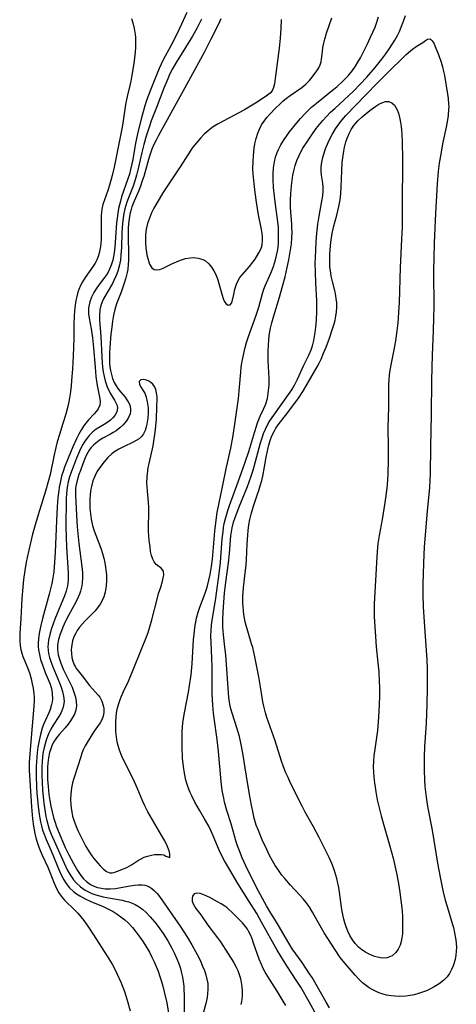
# Model space of a CAD drawing. Units: inches. Extents: x 2086108 to 2091537, y 228254 to 233714.
# Drawn here: x 2086793 to 2086858, y 230399 to 230547 of the extents above; entities that cross this region are included whole.
import ezdxf

# ---------------------------------------------------------------- set-up
doc = ezdxf.new("R2010")
doc.units = ezdxf.units.IN
doc.header["$MEASUREMENT"] = 0
doc.layers.add('c_11_T13S_R19E', color=134, linetype='Continuous')

msp = doc.modelspace()

# ---------------------------------------------------------------- linework, layer by layer
at = {"layer": 'c_11_T13S_R19E'}
for points in [[(2086817.9, 230548.5, 834), (2086817.09, 230546.72, 834), (2086816.37, 230545.23, 834), (2086815.48, 230543.47, 834), (2086814.34, 230541.35, 834), (2086813.73, 230540.07, 834), (2086813.37, 230539.23, 834), (2086812.67, 230537.48, 834), (2086812.03, 230535.79, 834), (2086811.73, 230534.96, 834), (2086811.46, 230534.11, 834), (2086811.04, 230532.66, 834), (2086810.56, 230530.68, 834), (2086810.17, 230528.84, 834), (2086809.74, 230526.38, 834), (2086809.61, 230525.73, 834), (2086809.42, 230524.87, 834), (2086809.24, 230524.17, 834), (2086809.02, 230523.47, 834), (2086808.07, 230520.76, 834), (2086807.89, 230520.15, 834), (2086807.74, 230519.58, 834), (2086807.62, 230519.01, 834), (2086807.5, 230518.32, 834), (2086807.41, 230517.59, 834), (2086807.33, 230516.85, 834), (2086807.06, 230513.22, 834), (2086806.95, 230512.38, 834), (2086806.86, 230511.81, 834), (2086806.74, 230511.26, 834), (2086806.51, 230510.5, 834), (2086806.26, 230509.89, 834), (2086806.04, 230509.47, 834), (2086805.79, 230509.06, 834), (2086805.5, 230508.64, 834), (2086804.71, 230507.59, 834), (2086804.26, 230506.94, 834), (2086803.92, 230506.41, 834), (2086803.56, 230505.71, 834), (2086803.29, 230504.98, 834), (2086803.18, 230504.54, 834), (2086803.12, 230504.08, 834), (2086803.1, 230503.63, 834), (2086803.12, 230503.18, 834), (2086803.2, 230502.53, 834), (2086803.49, 230500.95, 834), (2086803.69, 230499.59, 834), (2086803.84, 230498.1, 834), (2086804.08, 230495.19, 834), (2086804.22, 230493.79, 834), (2086804.4, 230492.45, 834), (2086804.78, 230490.41, 834), (2086804.83, 230489.98, 834), (2086804.78, 230489.46, 834), (2086804.57, 230488.94, 834), (2086804.3, 230488.56, 834), (2086803.96, 230488.18, 834), (2086803.08, 230487.25, 834), (2086802.69, 230486.79, 834), (2086802.35, 230486.33, 834), (2086802.02, 230485.83, 834), (2086801.62, 230485.11, 834), (2086801.27, 230484.41, 834), (2086800.73, 230483.2, 834), (2086800.02, 230481.51, 834), (2086799.5, 230480.17, 834), (2086799.27, 230479.49, 834), (2086799.06, 230478.8, 834), (2086798.82, 230477.79, 834), (2086798.7, 230477.14, 834), (2086798.62, 230476.64, 834), (2086798.5, 230475.62, 834), (2086798.39, 230474.18, 834), (2086798.28, 230472.08, 834), (2086798.1, 230467.4, 834), (2086798, 230465.87, 834), (2086797.87, 230464.43, 834), (2086797.74, 230463.54, 834), (2086797.58, 230462.66, 834), (2086797.41, 230461.9, 834), (2086797.2, 230461.07, 834), (2086796.19, 230457.44, 834), (2086795.89, 230456.19, 834), (2086795.69, 230455.18, 834), (2086795.59, 230454.41, 834), (2086795.54, 230453.65, 834), (2086795.55, 230453.19, 834), (2086795.59, 230452.73, 834), (2086795.71, 230452, 834), (2086795.89, 230451.28, 834), (2086796.21, 230450.29, 834), (2086796.6, 230449.32, 834), (2086797.06, 230448.25, 834), (2086797.33, 230447.54, 834), (2086797.48, 230447.03, 834), (2086797.58, 230446.59, 834), (2086797.64, 230446.15, 834), (2086797.67, 230445.32, 834), (2086797.63, 230444.89, 834), (2086797.56, 230444.48, 834), (2086797.34, 230443.75, 834), (2086797.13, 230443.23, 834), (2086796.58, 230442.03, 834), (2086796.35, 230441.49, 834), (2086796.15, 230440.92, 834), (2086795.86, 230439.98, 834), (2086795.66, 230439.1, 834), (2086795.49, 230438.1, 834), (2086795.38, 230437.29, 834), (2086795.31, 230436.58, 834), (2086795.26, 230435.86, 834), (2086795.23, 230435.16, 834), (2086795.23, 230433.73, 834), (2086795.29, 230432.16, 834), (2086795.35, 230431.12, 834), (2086795.41, 230430.2, 834), (2086795.51, 230429.17, 834), (2086795.66, 230428.02, 834), (2086795.76, 230427.41, 834), (2086795.88, 230426.84, 834), (2086796.02, 230426.27, 834), (2086796.2, 230425.63, 834), (2086796.42, 230425.01, 834), (2086796.75, 230424.19, 834), (2086797.47, 230422.53, 834), (2086798.73, 230419.46, 834), (2086799.04, 230418.79, 834), (2086799.37, 230418.17, 834), (2086799.74, 230417.59, 834), (2086800.24, 230416.96, 834), (2086800.86, 230416.39, 834), (2086801.31, 230416.04, 834), (2086801.8, 230415.73, 834), (2086802.62, 230415.3, 834), (2086803.47, 230414.91, 834), (2086805.32, 230414.12, 834), (2086806.28, 230413.66, 834), (2086806.8, 230413.37, 834), (2086807.4, 230413.01, 834), (2086807.98, 230412.61, 834), (2086808.54, 230412.16, 834), (2086809.07, 230411.67, 834), (2086809.7, 230411, 834), (2086810.07, 230410.55, 834), (2086810.82, 230409.55, 834), (2086811.31, 230408.84, 834), (2086811.97, 230407.79, 834), (2086812.27, 230407.26, 834), (2086812.64, 230406.54, 834), (2086812.99, 230405.81, 834), (2086813.28, 230405.14, 834), (2086813.56, 230404.41, 834), (2086813.84, 230403.62, 834), (2086814.07, 230402.89, 834), (2086814.28, 230402.15, 834), (2086814.49, 230401.34, 834), (2086814.85, 230399.65, 834), (2086815.29, 230397.22, 834)], [(2086809.55, 230547.57, 836), (2086809.77, 230546.93, 836), (2086809.98, 230546.06, 836), (2086810.1, 230545.2, 836), (2086810.14, 230544.7, 836), (2086810.16, 230544.21, 836), (2086810.15, 230543.2, 836), (2086810.1, 230542.53, 836), (2086810.02, 230541.67, 836), (2086809.91, 230540.8, 836), (2086809.62, 230539.05, 836), (2086809.45, 230538.17, 836), (2086809.27, 230537.3, 836), (2086808.92, 230535.85, 836), (2086808.66, 230534.67, 836), (2086808.49, 230533.62, 836), (2086808.3, 230532.21, 836), (2086808.15, 230531.24, 836), (2086806.95, 230525.24, 836), (2086806.66, 230523.98, 836), (2086806.26, 230522.53, 836), (2086805.99, 230521.71, 836), (2086805.48, 230520.34, 836), (2086805.26, 230519.64, 836), (2086805.1, 230518.93, 836), (2086805.03, 230518.45, 836), (2086805, 230517.97, 836), (2086804.98, 230517.3, 836), (2086805.01, 230515.54, 836), (2086804.98, 230514.36, 836), (2086804.94, 230513.84, 836), (2086804.88, 230513.32, 836), (2086804.8, 230512.81, 836), (2086804.69, 230512.31, 836), (2086804.54, 230511.81, 836), (2086804.35, 230511.3, 836), (2086804.12, 230510.83, 836), (2086803.82, 230510.35, 836), (2086802.58, 230508.67, 836), (2086802.18, 230508.03, 836), (2086801.89, 230507.47, 836), (2086801.64, 230506.88, 836), (2086801.49, 230506.44, 836), (2086801.32, 230505.83, 836), (2086801.19, 230505.2, 836), (2086801.04, 230504.13, 836), (2086800.95, 230502.97, 836), (2086800.91, 230501.56, 836), (2086800.89, 230499.61, 836), (2086800.86, 230498.18, 836), (2086800.81, 230496.91, 836), (2086800.69, 230494.89, 836), (2086800.56, 230493.2, 836), (2086800.48, 230492.35, 836), (2086800.32, 230491.16, 836), (2086800.18, 230490.29, 836), (2086799.97, 230489.26, 836), (2086799.67, 230488.12, 836), (2086799.24, 230486.7, 836), (2086798.72, 230485.05, 836), (2086798.41, 230483.97, 836), (2086798.19, 230483.12, 836), (2086797.93, 230482, 836), (2086797.32, 230479.08, 836), (2086797.1, 230478.15, 836), (2086796.65, 230476.57, 836), (2086795.54, 230473.02, 836), (2086794.98, 230471.12, 836), (2086794.7, 230470.09, 836), (2086794.38, 230468.77, 836), (2086793.89, 230466.59, 836), (2086793.75, 230465.89, 836), (2086793.53, 230464.63, 836), (2086793.34, 230463.28, 836), (2086793.22, 230462.14, 836), (2086793.1, 230460.44, 836), (2086792.94, 230457.44, 836), (2086792.77, 230455.15, 836), (2086792.76, 230454.63, 836), (2086792.76, 230454.13, 836), (2086792.83, 230453.3, 836), (2086792.94, 230452.75, 836), (2086793.08, 230452.21, 836), (2086793.25, 230451.71, 836), (2086793.94, 230450.06, 836), (2086794.28, 230449.08, 836), (2086794.48, 230448.35, 836), (2086794.65, 230447.62, 836), (2086794.79, 230446.95, 836), (2086794.89, 230446.12, 836), (2086794.91, 230445.61, 836), (2086794.92, 230445.09, 836), (2086794.88, 230444.25, 836), (2086794.62, 230441.28, 836), (2086794.4, 230438.34, 836), (2086794.24, 230436.41, 836), (2086794.2, 230435.8, 836), (2086794.18, 230435.17, 836), (2086794.19, 230434.56, 836), (2086794.54, 230429.14, 836), (2086794.7, 230427.3, 836), (2086794.84, 230426.21, 836), (2086795.04, 230425.12, 836), (2086795.18, 230424.47, 836), (2086795.36, 230423.83, 836), (2086795.57, 230423.23, 836), (2086795.83, 230422.54, 836), (2086796.12, 230421.87, 836), (2086796.98, 230420.03, 836), (2086797.92, 230417.64, 836), (2086798.34, 230416.75, 836), (2086798.65, 230416.19, 836), (2086799.01, 230415.67, 836), (2086799.5, 230415.1, 836), (2086801.04, 230413.61, 836), (2086801.5, 230413.12, 836), (2086801.94, 230412.6, 836), (2086802.38, 230412.03, 836), (2086803.1, 230411.03, 836), (2086803.85, 230409.9, 836), (2086805.9, 230406.69, 836), (2086806.64, 230405.48, 836), (2086807.15, 230404.54, 836), (2086807.42, 230403.99, 836), (2086807.98, 230402.76, 836), (2086808.27, 230402.04, 836), (2086808.51, 230401.36, 836), (2086808.9, 230400.08, 836), (2086809.34, 230398.45, 836)], [(2086820.1, 230547.47, 832), (2086819.43, 230546.2, 832), (2086818.73, 230544.95, 832), (2086817.69, 230543.22, 832), (2086816.28, 230540.97, 832), (2086815.73, 230540.02, 832), (2086815.29, 230539.16, 832), (2086815, 230538.52, 832), (2086814.43, 230537.13, 832), (2086813.32, 230534.23, 832), (2086812.52, 230532.18, 832), (2086812.24, 230531.42, 832), (2086811.74, 230529.89, 832), (2086811.39, 230528.65, 832), (2086811.09, 230527.42, 832), (2086810.62, 230525.23, 832), (2086810.33, 230524.05, 832), (2086810.12, 230523.35, 832), (2086809.8, 230522.38, 832), (2086809.1, 230520.62, 832), (2086808.86, 230519.96, 832), (2086808.7, 230519.46, 832), (2086808.57, 230518.96, 832), (2086808.43, 230518.3, 832), (2086808.32, 230517.62, 832), (2086808.23, 230516.79, 832), (2086808.13, 230515.44, 832), (2086808.04, 230513.19, 832), (2086807.97, 230512.06, 832), (2086807.89, 230511.28, 832), (2086807.81, 230510.81, 832), (2086807.72, 230510.34, 832), (2086807.52, 230509.63, 832), (2086807.26, 230508.95, 832), (2086806.92, 230508.21, 832), (2086806.69, 230507.76, 832), (2086805.42, 230505.53, 832), (2086805.16, 230505, 832), (2086804.95, 230504.47, 832), (2086804.79, 230503.8, 832), (2086804.73, 230502.95, 832), (2086804.77, 230502.22, 832), (2086804.94, 230499.82, 832), (2086805.08, 230496.75, 832), (2086805.13, 230495.88, 832), (2086805.2, 230495.2, 832), (2086805.29, 230494.51, 832), (2086805.44, 230493.76, 832), (2086805.6, 230493.12, 832), (2086805.8, 230492.51, 832), (2086805.96, 230492.1, 832), (2086806.14, 230491.71, 832), (2086806.37, 230491.29, 832), (2086807.01, 230490.24, 832), (2086807.23, 230489.83, 832), (2086807.39, 230489.43, 832), (2086807.46, 230489.04, 832), (2086807.35, 230488.48, 832), (2086807.06, 230487.94, 832), (2086806.76, 230487.58, 832), (2086806.41, 230487.23, 832), (2086806, 230486.92, 832), (2086805.43, 230486.56, 832), (2086804.84, 230486.23, 832), (2086804.26, 230485.87, 832), (2086803.73, 230485.46, 832), (2086803.21, 230484.93, 832), (2086802.88, 230484.52, 832), (2086802.57, 230484.08, 832), (2086802.25, 230483.56, 832), (2086801.96, 230483.01, 832), (2086801.73, 230482.54, 832), (2086801.29, 230481.5, 832), (2086800.82, 230480.3, 832), (2086800.49, 230479.4, 832), (2086800.25, 230478.69, 832), (2086800.05, 230477.96, 832), (2086799.89, 230477.13, 832), (2086799.79, 230476.19, 832), (2086799.75, 230475.41, 832), (2086799.7, 230471.17, 832), (2086799.72, 230469.65, 832), (2086799.78, 230468.19, 832), (2086800.02, 230464.29, 832), (2086800.04, 230463.76, 832), (2086800.03, 230463.25, 832), (2086800, 230462.74, 832), (2086799.94, 230462.32, 832), (2086799.86, 230461.95, 832), (2086799.74, 230461.51, 832), (2086799.5, 230460.82, 832), (2086798.06, 230457.31, 832), (2086797.55, 230455.91, 832), (2086797.28, 230455.02, 832), (2086797.08, 230454.14, 832), (2086797.02, 230453.65, 832), (2086797, 230453.15, 832), (2086797.03, 230452.65, 832), (2086797.1, 230452.16, 832), (2086797.24, 230451.56, 832), (2086797.42, 230450.96, 832), (2086797.72, 230450.15, 832), (2086798.76, 230447.75, 832), (2086798.99, 230447.12, 832), (2086799.2, 230446.45, 832), (2086799.35, 230445.73, 832), (2086799.42, 230445.01, 832), (2086799.41, 230444.65, 832), (2086799.31, 230444.1, 832), (2086799, 230443.31, 832), (2086798.64, 230442.68, 832), (2086797.79, 230441.39, 832), (2086797.43, 230440.77, 832), (2086797.14, 230440.19, 832), (2086796.92, 230439.67, 832), (2086796.72, 230439.13, 832), (2086796.56, 230438.58, 832), (2086796.42, 230438.03, 832), (2086796.29, 230437.36, 832), (2086796.2, 230436.68, 832), (2086796.12, 230435.85, 832), (2086796.08, 230435.15, 832), (2086796.07, 230433.82, 832), (2086796.11, 230432.82, 832), (2086796.18, 230431.6, 832), (2086796.37, 230429.68, 832), (2086796.57, 230428.3, 832), (2086796.68, 230427.68, 832), (2086796.82, 230427.06, 832), (2086797.03, 230426.3, 832), (2086797.21, 230425.75, 832), (2086797.49, 230425.02, 832), (2086799.42, 230420.63, 832), (2086799.91, 230419.64, 832), (2086800.34, 230418.88, 832), (2086800.83, 230418.17, 832), (2086801.22, 230417.7, 832), (2086801.88, 230417.1, 832), (2086802.61, 230416.6, 832), (2086803.11, 230416.34, 832), (2086803.62, 230416.12, 832), (2086804.19, 230415.91, 832), (2086804.77, 230415.74, 832), (2086805.3, 230415.61, 832), (2086806.38, 230415.39, 832), (2086808.15, 230415.07, 832), (2086808.67, 230414.96, 832), (2086809.17, 230414.82, 832), (2086809.65, 230414.65, 832), (2086810.12, 230414.43, 832), (2086810.7, 230414.09, 832), (2086811.24, 230413.69, 832), (2086811.7, 230413.28, 832), (2086812.38, 230412.59, 832), (2086813.08, 230411.77, 832), (2086813.57, 230411.14, 832), (2086814.32, 230410.08, 832), (2086815.02, 230408.96, 832), (2086815.63, 230407.89, 832), (2086816.02, 230407.09, 832), (2086816.38, 230406.28, 832), (2086816.6, 230405.7, 832), (2086816.81, 230405.12, 832), (2086816.96, 230404.62, 832), (2086817.08, 230404.12, 832), (2086817.22, 230403.5, 832), (2086817.32, 230402.87, 832), (2086817.41, 230402.16, 832), (2086817.44, 230401.61, 832), (2086817.46, 230400.86, 832), (2086817.45, 230398.08, 832)], [(2086823, 230547.54, 830), (2086822.67, 230546.83, 830), (2086821.5, 230544.49, 830), (2086820.51, 230542.56, 830), (2086818.14, 230538.15, 830), (2086813.63, 230529.98, 830), (2086813.25, 230529.28, 830), (2086812.89, 230528.57, 830), (2086812.62, 230527.95, 830), (2086812.3, 230527.05, 830), (2086812.09, 230526.37, 830), (2086811.39, 230523.85, 830), (2086811.18, 230523.17, 830), (2086810.92, 230522.39, 830), (2086810.67, 230521.74, 830), (2086809.81, 230519.77, 830), (2086809.62, 230519.27, 830), (2086809.5, 230518.88, 830), (2086809.37, 230518.38, 830), (2086809.21, 230517.54, 830), (2086809.11, 230516.68, 830), (2086809.07, 230516.11, 830), (2086809.04, 230514.9, 830), (2086809.09, 230512.06, 830), (2086809.09, 230511.24, 830), (2086809.06, 230510.59, 830), (2086808.99, 230509.91, 830), (2086808.9, 230509.42, 830), (2086808.71, 230508.62, 830), (2086808.48, 230507.82, 830), (2086808.01, 230506.47, 830), (2086807.33, 230504.68, 830), (2086807.06, 230503.85, 830), (2086806.86, 230502.99, 830), (2086806.7, 230502.11, 830), (2086806.58, 230501.22, 830), (2086806.46, 230500.13, 830), (2086806.3, 230498.14, 830), (2086806.26, 230497.35, 830), (2086806.24, 230496.58, 830), (2086806.26, 230495.81, 830), (2086806.31, 230495.24, 830), (2086806.39, 230494.68, 830), (2086806.53, 230494.06, 830), (2086806.72, 230493.46, 830), (2086806.96, 230492.89, 830), (2086807.24, 230492.39, 830), (2086807.52, 230491.99, 830), (2086807.9, 230491.5, 830), (2086808.59, 230490.67, 830), (2086808.86, 230490.3, 830), (2086809.07, 230489.97, 830), (2086809.24, 230489.64, 830), (2086809.36, 230489.29, 830), (2086809.42, 230488.94, 830), (2086809.41, 230488.55, 830), (2086809.34, 230488.17, 830), (2086809.13, 230487.63, 830), (2086808.81, 230487.11, 830), (2086808.56, 230486.8, 830), (2086808.3, 230486.52, 830), (2086807.8, 230486.05, 830), (2086807.24, 230485.63, 830), (2086806.81, 230485.36, 830), (2086806.38, 230485.1, 830), (2086805.25, 230484.5, 830), (2086804.68, 230484.15, 830), (2086804.18, 230483.79, 830), (2086803.83, 230483.47, 830), (2086803.52, 230483.11, 830), (2086803.22, 230482.7, 830), (2086802.82, 230482, 830), (2086802.61, 230481.55, 830), (2086802.25, 230480.67, 830), (2086801.87, 230479.64, 830), (2086801.66, 230479.04, 830), (2086801.4, 230478.18, 830), (2086801.21, 230477.32, 830), (2086801.16, 230476.91, 830), (2086801.15, 230475.91, 830), (2086801.36, 230472.07, 830), (2086801.41, 230471.17, 830), (2086801.49, 230470.21, 830), (2086801.65, 230468.7, 830), (2086802.09, 230465.24, 830), (2086802.18, 230464.31, 830), (2086802.21, 230463.51, 830), (2086802.17, 230462.72, 830), (2086802.11, 230462.33, 830), (2086801.91, 230461.51, 830), (2086801.75, 230461.06, 830), (2086801.56, 230460.62, 830), (2086801.18, 230459.85, 830), (2086800.07, 230457.86, 830), (2086799.65, 230457.03, 830), (2086799.23, 230456.12, 830), (2086799.02, 230455.59, 830), (2086798.83, 230455.05, 830), (2086798.59, 230454.25, 830), (2086798.45, 230453.45, 830), (2086798.43, 230453.12, 830), (2086798.44, 230452.75, 830), (2086798.56, 230451.95, 830), (2086798.79, 230451.15, 830), (2086798.94, 230450.69, 830), (2086799.12, 230450.23, 830), (2086799.34, 230449.72, 830), (2086800.62, 230447.08, 830), (2086800.86, 230446.49, 830), (2086801.06, 230445.89, 830), (2086801.15, 230445.59, 830), (2086801.26, 230444.93, 830), (2086801.28, 230444.28, 830), (2086801.18, 230443.64, 830), (2086800.97, 230443.03, 830), (2086800.71, 230442.52, 830), (2086800.4, 230442.02, 830), (2086800.05, 230441.55, 830), (2086799.59, 230441, 830), (2086798.72, 230440.03, 830), (2086798.43, 230439.68, 830), (2086798.17, 230439.32, 830), (2086797.86, 230438.82, 830), (2086797.6, 230438.29, 830), (2086797.43, 230437.84, 830), (2086797.26, 230437.27, 830), (2086797.1, 230436.48, 830), (2086797, 230435.67, 830), (2086796.96, 230435.1, 830), (2086796.94, 230433.9, 830), (2086796.96, 230433.23, 830), (2086797.03, 230432.16, 830), (2086797.16, 230430.95, 830), (2086797.29, 230430.07, 830), (2086797.44, 230429.2, 830), (2086797.62, 230428.36, 830), (2086797.83, 230427.54, 830), (2086798.07, 230426.74, 830), (2086798.23, 230426.28, 830), (2086798.54, 230425.49, 830), (2086799.61, 230423.03, 830), (2086800.14, 230421.89, 830), (2086800.47, 230421.23, 830), (2086800.82, 230420.61, 830), (2086801.45, 230419.54, 830), (2086801.95, 230418.82, 830), (2086802.35, 230418.32, 830), (2086802.79, 230417.88, 830), (2086803.4, 230417.45, 830), (2086803.82, 230417.24, 830), (2086804.47, 230417.01, 830), (2086805.03, 230416.89, 830), (2086805.6, 230416.82, 830), (2086806.37, 230416.8, 830), (2086807.15, 230416.86, 830), (2086807.96, 230416.98, 830), (2086809.37, 230417.26, 830), (2086809.99, 230417.35, 830), (2086810.58, 230417.4, 830), (2086811.14, 230417.38, 830), (2086811.55, 230417.33, 830), (2086811.93, 230417.23, 830), (2086812.29, 230417.07, 830), (2086812.63, 230416.85, 830), (2086813.01, 230416.52, 830), (2086813.4, 230416.1, 830), (2086813.76, 230415.64, 830), (2086816.85, 230411.21, 830), (2086817.98, 230409.47, 830), (2086818.63, 230408.4, 830), (2086819.2, 230407.39, 830), (2086819.66, 230406.5, 830), (2086819.97, 230405.84, 830), (2086820.25, 230405.18, 830), (2086820.51, 230404.5, 830), (2086820.72, 230403.86, 830), (2086820.89, 230403.22, 830), (2086821.01, 230402.56, 830), (2086821.05, 230402.12, 830), (2086821.05, 230401.65, 830), (2086821, 230401.05, 830), (2086820.91, 230400.45, 830), (2086820.72, 230399.59, 830), (2086820.21, 230397.71, 830)], [(2086832.05, 230547.45, 828), (2086832.02, 230546.1, 828), (2086831.92, 230544.64, 828), (2086831.76, 230543.11, 828), (2086831.15, 230538.58, 828), (2086831.03, 230537.77, 828), (2086830.91, 230537.19, 828), (2086830.72, 230536.71, 828), (2086830.4, 230536.36, 828), (2086829.98, 230536.04, 828), (2086828.43, 230535.01, 828), (2086827.46, 230534.4, 828), (2086826.52, 230533.88, 828), (2086822.57, 230531.77, 828), (2086821.81, 230531.29, 828), (2086821.41, 230531, 828), (2086821.07, 230530.72, 828), (2086820.49, 230530.19, 828), (2086819.93, 230529.61, 828), (2086819.32, 230528.92, 828), (2086818.75, 230528.19, 828), (2086818.47, 230527.78, 828), (2086816.89, 230525.28, 828), (2086814.97, 230522.44, 828), (2086814.27, 230521.36, 828), (2086813.7, 230520.43, 828), (2086812.94, 230519.1, 828), (2086812.59, 230518.4, 828), (2086812.24, 230517.59, 828), (2086811.97, 230516.77, 828), (2086811.78, 230515.92, 828), (2086811.68, 230515.07, 828), (2086811.66, 230514.49, 828), (2086811.67, 230513.91, 828), (2086811.72, 230513.12, 828), (2086811.87, 230512.07, 828), (2086811.99, 230511.51, 828), (2086812.15, 230510.99, 828), (2086812.28, 230510.66, 828), (2086812.62, 230510.12, 828), (2086812.98, 230509.85, 828), (2086813.37, 230509.79, 828), (2086813.8, 230509.86, 828), (2086814.3, 230510.05, 828), (2086815.71, 230510.77, 828), (2086816.3, 230511.03, 828), (2086816.92, 230511.27, 828), (2086817.68, 230511.51, 828), (2086818.42, 230511.64, 828), (2086818.87, 230511.66, 828), (2086819.59, 230511.59, 828), (2086820.26, 230511.38, 828), (2086820.69, 230511.15, 828), (2086821.18, 230510.73, 828), (2086821.6, 230510.21, 828), (2086821.93, 230509.68, 828), (2086822.17, 230509.2, 828), (2086822.38, 230508.7, 828), (2086822.52, 230508.31, 828), (2086822.7, 230507.75, 828), (2086823.18, 230505.99, 828), (2086823.34, 230505.51, 828), (2086823.51, 230505.09, 828), (2086823.75, 230504.74, 828), (2086824.11, 230504.51, 828), (2086824.4, 230504.57, 828), (2086824.63, 230504.83, 828), (2086824.92, 230506.12, 828), (2086825.1, 230506.89, 828), (2086825.35, 230507.68, 828), (2086825.58, 230508.19, 828), (2086825.86, 230508.67, 828), (2086826.17, 230509.07, 828), (2086827.31, 230510.3, 828), (2086827.81, 230510.94, 828), (2086828.13, 230511.4, 828), (2086828.7, 230512.35, 828), (2086828.95, 230512.83, 828), (2086829.13, 230513.33, 828), (2086829.21, 230513.65, 828), (2086829.27, 230514.18, 828), (2086829.26, 230514.74, 828), (2086829.2, 230515.32, 828), (2086829.07, 230516.13, 828), (2086828.67, 230518.07, 828), (2086828.34, 230519.96, 828), (2086828.13, 230521.45, 828), (2086827.98, 230522.73, 828), (2086827.84, 230524.23, 828), (2086827.81, 230524.99, 828), (2086827.82, 230526.15, 828), (2086827.87, 230526.93, 828), (2086828, 230528.1, 828), (2086828.11, 230528.76, 828), (2086828.3, 230529.56, 828), (2086828.53, 230530.34, 828), (2086828.8, 230530.97, 828), (2086829.11, 230531.58, 828), (2086829.48, 230532.16, 828), (2086829.89, 230532.69, 828), (2086830.34, 230533.19, 828), (2086831.26, 230534.18, 828), (2086831.78, 230534.68, 828), (2086832.31, 230535.17, 828), (2086832.86, 230535.59, 828), (2086833.41, 230535.99, 828), (2086835.17, 230537.21, 828), (2086835.77, 230537.71, 828), (2086836.29, 230538.26, 828), (2086836.69, 230538.75, 828), (2086837.4, 230539.7, 828), (2086837.69, 230540.16, 828), (2086837.92, 230540.64, 828), (2086838.04, 230541.05, 828), (2086838.12, 230541.49, 828), (2086838.25, 230542.62, 828), (2086838.33, 230543.24, 828), (2086838.46, 230543.86, 828), (2086838.62, 230544.48, 828), (2086838.89, 230545.39, 828), (2086839.65, 230547.69, 828)], [(2086837.97, 230396.71, 830), (2086836.26, 230399.82, 830), (2086834.99, 230402.01, 830), (2086834.32, 230403.09, 830), (2086832.92, 230405.21, 830), (2086832, 230406.66, 830), (2086831.46, 230407.58, 830), (2086829.11, 230411.81, 830), (2086828.38, 230413.07, 830), (2086827.26, 230414.91, 830), (2086825.55, 230417.61, 830), (2086823.97, 230420.23, 830), (2086823.55, 230420.99, 830), (2086823.14, 230421.76, 830), (2086822.79, 230422.51, 830), (2086822.47, 230423.22, 830), (2086821.82, 230424.76, 830), (2086821.47, 230425.56, 830), (2086821.17, 230426.19, 830), (2086820.55, 230427.31, 830), (2086819.78, 230428.62, 830), (2086819.09, 230429.84, 830), (2086818.63, 230430.76, 830), (2086818.4, 230431.26, 830), (2086818.19, 230431.76, 830), (2086818, 230432.3, 830), (2086817.75, 230433.14, 830), (2086817.52, 230434.16, 830), (2086817.35, 230435.19, 830), (2086817.22, 230436.42, 830), (2086817.15, 230438.14, 830), (2086817.15, 230439.79, 830), (2086817.17, 230440.45, 830), (2086817.22, 230441.11, 830), (2086817.29, 230441.74, 830), (2086817.37, 230442.37, 830), (2086817.52, 230443.23, 830), (2086818.13, 230446.35, 830), (2086818.3, 230447.33, 830), (2086818.52, 230448.95, 830), (2086818.68, 230450.62, 830), (2086818.9, 230454.27, 830), (2086818.96, 230455, 830), (2086819.08, 230456.07, 830), (2086819.16, 230456.6, 830), (2086819.34, 230457.49, 830), (2086819.57, 230458.37, 830), (2086819.83, 230459.14, 830), (2086820.61, 230461.22, 830), (2086820.92, 230462.13, 830), (2086821.2, 230463.19, 830), (2086821.38, 230464.03, 830), (2086821.57, 230465.21, 830), (2086821.71, 230466.32, 830), (2086822.08, 230470.55, 830), (2086822.32, 230472.6, 830), (2086822.43, 230473.35, 830), (2086822.71, 230474.82, 830), (2086823.23, 230477.21, 830), (2086823.85, 230480.14, 830), (2086824.49, 230482.99, 830), (2086824.85, 230484.92, 830), (2086825.16, 230486.96, 830), (2086825.62, 230490.47, 830), (2086825.79, 230492.18, 830), (2086825.97, 230494.43, 830), (2086826.04, 230495.14, 830), (2086826.14, 230495.84, 830), (2086826.27, 230496.53, 830), (2086826.47, 230497.48, 830), (2086826.63, 230498.12, 830), (2086826.85, 230498.88, 830), (2086827.14, 230499.8, 830), (2086828.31, 230503.01, 830), (2086828.51, 230503.6, 830), (2086828.68, 230504.19, 830), (2086829.25, 230506.26, 830), (2086829.46, 230506.9, 830), (2086829.66, 230507.43, 830), (2086830.5, 230509.32, 830), (2086830.89, 230510.33, 830), (2086831.19, 230511.32, 830), (2086831.36, 230511.99, 830), (2086831.48, 230512.61, 830), (2086831.58, 230513.24, 830), (2086831.64, 230513.92, 830), (2086831.67, 230514.6, 830), (2086831.66, 230515.47, 830), (2086831.63, 230516.15, 830), (2086831.49, 230517.42, 830), (2086831.23, 230519.22, 830), (2086831.03, 230520.86, 830), (2086830.9, 230522.2, 830), (2086830.85, 230523.38, 830), (2086830.86, 230524.17, 830), (2086830.92, 230525.13, 830), (2086831.06, 230526.05, 830), (2086831.22, 230526.75, 830), (2086831.44, 230527.43, 830), (2086831.63, 230527.91, 830), (2086831.98, 230528.6, 830), (2086832.38, 230529.27, 830), (2086832.83, 230529.91, 830), (2086833.31, 230530.54, 830), (2086834.42, 230531.91, 830), (2086834.97, 230532.56, 830), (2086835.66, 230533.31, 830), (2086836.22, 230533.87, 830), (2086836.62, 230534.24, 830), (2086837.37, 230534.88, 830), (2086839.79, 230536.8, 830), (2086840.42, 230537.33, 830), (2086841.36, 230538.19, 830), (2086842.11, 230538.98, 830), (2086842.75, 230539.75, 830), (2086843.22, 230540.41, 830), (2086843.6, 230541.03, 830), (2086843.97, 230541.68, 830), (2086844.37, 230542.45, 830), (2086844.98, 230543.67, 830), (2086845.5, 230544.79, 830), (2086846.16, 230546.29, 830), (2086846.37, 230546.86, 830), (2086846.7, 230547.84, 830)], [(2086839.33, 230398.9, 832), (2086838.82, 230399.77, 832), (2086837.32, 230402.43, 832), (2086836.7, 230403.45, 832), (2086836.32, 230404.04, 832), (2086835.19, 230405.72, 832), (2086833.72, 230407.78, 832), (2086833.34, 230408.36, 832), (2086833.03, 230408.88, 832), (2086831.8, 230411.04, 832), (2086831.2, 230412.03, 832), (2086830.52, 230413.12, 832), (2086829.85, 230414.25, 832), (2086829.24, 230415.36, 832), (2086828.66, 230416.47, 832), (2086827, 230419.72, 832), (2086826.48, 230420.82, 832), (2086826.21, 230421.45, 832), (2086825.78, 230422.51, 832), (2086825.51, 230423.25, 832), (2086825.31, 230423.87, 832), (2086824.55, 230426.55, 832), (2086823.9, 230428.59, 832), (2086823.56, 230429.83, 832), (2086823.43, 230430.41, 832), (2086823.2, 230431.58, 832), (2086823.02, 230432.93, 832), (2086822.63, 230437.41, 832), (2086822.41, 230439.24, 832), (2086821.97, 230442.45, 832), (2086821.89, 230443.18, 832), (2086821.78, 230444.39, 832), (2086821.7, 230446.11, 832), (2086821.69, 230450.15, 832), (2086821.64, 230451.44, 832), (2086821.51, 230453.83, 832), (2086821.49, 230454.76, 832), (2086821.51, 230455.68, 832), (2086821.58, 230456.41, 832), (2086821.64, 230456.86, 832), (2086822.19, 230460.12, 832), (2086822.69, 230463.8, 832), (2086822.92, 230465.82, 832), (2086823.21, 230469.41, 832), (2086823.32, 230470.46, 832), (2086823.41, 230471.11, 832), (2086823.51, 230471.67, 832), (2086823.64, 230472.23, 832), (2086823.82, 230472.93, 832), (2086824.03, 230473.63, 832), (2086824.29, 230474.41, 832), (2086825.58, 230477.94, 832), (2086826.64, 230480.93, 832), (2086827.19, 230482.52, 832), (2086828.08, 230485.52, 832), (2086828.51, 230486.81, 832), (2086828.9, 230487.81, 832), (2086829.41, 230488.88, 832), (2086829.65, 230489.42, 832), (2086829.75, 230489.69, 832), (2086829.98, 230490.46, 832), (2086830.12, 230491.27, 832), (2086830.21, 230492.09, 832), (2086830.24, 230492.6, 832), (2086830.24, 230493.5, 832), (2086830.12, 230496.2, 832), (2086830.11, 230497.52, 832), (2086830.15, 230498.55, 832), (2086830.2, 230499.23, 832), (2086830.27, 230499.9, 832), (2086830.36, 230500.57, 832), (2086830.45, 230501.04, 832), (2086830.63, 230501.83, 832), (2086830.93, 230502.89, 832), (2086831.81, 230505.72, 832), (2086832.22, 230507.16, 832), (2086832.64, 230508.78, 832), (2086832.95, 230510.16, 832), (2086833.2, 230511.3, 832), (2086833.48, 230512.82, 832), (2086833.6, 230513.74, 832), (2086833.66, 230514.61, 832), (2086833.69, 230515.48, 832), (2086833.68, 230516.14, 832), (2086833.65, 230516.73, 832), (2086833.51, 230518.49, 832), (2086833.47, 230519.23, 832), (2086833.47, 230520.37, 832), (2086833.51, 230521.24, 832), (2086833.61, 230522.42, 832), (2086833.7, 230523.24, 832), (2086833.83, 230524.06, 832), (2086834, 230524.87, 832), (2086834.17, 230525.48, 832), (2086834.43, 230526.24, 832), (2086834.75, 230526.99, 832), (2086835.03, 230527.54, 832), (2086835.33, 230528.08, 832), (2086836.04, 230529.22, 832), (2086836.64, 230530.11, 832), (2086837.32, 230531.05, 832), (2086837.8, 230531.66, 832), (2086838.31, 230532.25, 832), (2086838.89, 230532.87, 832), (2086839.49, 230533.48, 832), (2086840.1, 230534.07, 832), (2086842.24, 230536.01, 832), (2086842.92, 230536.67, 832), (2086843.95, 230537.73, 832), (2086844.91, 230538.77, 832), (2086846.18, 230540.23, 832), (2086847.17, 230541.47, 832), (2086847.77, 230542.27, 832), (2086848.34, 230543.07, 832), (2086848.7, 230543.62, 832), (2086849.13, 230544.31, 832), (2086849.52, 230545.02, 832), (2086849.83, 230545.64, 832), (2086850.11, 230546.27, 832), (2086850.45, 230547.16, 832), (2086850.73, 230548.02, 832)], [(2086832.74, 230399.26, 828), (2086832.36, 230399.92, 828), (2086831.45, 230401.42, 828), (2086830.04, 230403.61, 828), (2086829.66, 230404.25, 828), (2086829.36, 230404.82, 828), (2086829.08, 230405.41, 828), (2086828.74, 230406.23, 828), (2086827.9, 230408.64, 828), (2086827.67, 230409.26, 828), (2086827.42, 230409.87, 828), (2086827.14, 230410.45, 828), (2086826.97, 230410.74, 828), (2086826.71, 230411.13, 828), (2086826.23, 230411.71, 828), (2086824.57, 230413.36, 828), (2086824.15, 230413.75, 828), (2086823.87, 230413.98, 828), (2086823.57, 230414.2, 828), (2086823.04, 230414.54, 828), (2086822.49, 230414.85, 828), (2086821.33, 230415.47, 828), (2086820.42, 230415.9, 828), (2086819.9, 230416.09, 828), (2086819.32, 230416.17, 828), (2086818.96, 230416.04, 828), (2086818.74, 230415.71, 828), (2086818.68, 230415.36, 828), (2086818.7, 230414.96, 828), (2086818.8, 230414.62, 828), (2086819.01, 230414.19, 828), (2086819.21, 230413.86, 828), (2086819.96, 230412.89, 828), (2086821.05, 230411.33, 828), (2086822.5, 230409.42, 828), (2086822.92, 230408.84, 828), (2086824.11, 230407.05, 828), (2086824.89, 230405.79, 828), (2086825.29, 230405.05, 828), (2086825.54, 230404.5, 828), (2086825.76, 230403.94, 828), (2086825.9, 230403.48, 828), (2086826.01, 230403.02, 828), (2086826.16, 230402.13, 828), (2086826.2, 230401.46, 828), (2086826.18, 230400.65, 828), (2086826.07, 230399.86, 828), (2086825.97, 230399.44, 828)]]:
    msp.add_polyline3d(points, dxfattribs=at)
for points in [[(2086829.22, 230424.17, 834), (2086828.63, 230425.54, 834), (2086828.32, 230426.34, 834), (2086828.2, 230426.7, 834), (2086828, 230427.42, 834), (2086827.82, 230428.15, 834), (2086827.57, 230429.36, 834), (2086827.27, 230430.99, 834), (2086826.82, 230433.74, 834), (2086826.29, 230437.16, 834), (2086826, 230438.73, 834), (2086825.77, 230439.7, 834), (2086825.6, 230440.36, 834), (2086825.4, 230441.01, 834), (2086824.73, 230443.03, 834), (2086824.5, 230443.85, 834), (2086824.39, 230444.31, 834), (2086824.29, 230444.86, 834), (2086824.2, 230445.56, 834), (2086824.14, 230446.27, 834), (2086823.72, 230451.97, 834), (2086823.61, 230453.1, 834), (2086823.39, 230454.97, 834), (2086823.34, 230455.58, 834), (2086823.31, 230456.19, 834), (2086823.3, 230457.4, 834), (2086823.39, 230459.19, 834), (2086823.56, 230461.25, 834), (2086823.75, 230462.86, 834), (2086824.16, 230465.76, 834), (2086824.3, 230467.19, 834), (2086824.51, 230469.83, 834), (2086824.64, 230470.76, 834), (2086824.69, 230471.05, 834), (2086824.9, 230471.88, 834), (2086825.13, 230472.58, 834), (2086825.38, 230473.27, 834), (2086825.74, 230474.19, 834), (2086826.99, 230477.25, 834), (2086827.51, 230478.64, 834), (2086827.8, 230479.54, 834), (2086828.01, 230480.24, 834), (2086828.96, 230483.83, 834), (2086829.18, 230484.55, 834), (2086829.41, 230485.22, 834), (2086829.68, 230485.88, 834), (2086830.1, 230486.7, 834), (2086830.37, 230487.14, 834), (2086830.95, 230487.98, 834), (2086833.18, 230491.07, 834), (2086833.64, 230491.77, 834), (2086833.99, 230492.38, 834), (2086834.49, 230493.39, 834), (2086835.45, 230495.49, 834), (2086836.2, 230497.01, 834), (2086836.54, 230497.8, 834), (2086836.74, 230498.37, 834), (2086836.96, 230499.21, 834), (2086837.08, 230499.81, 834), (2086837.17, 230500.41, 834), (2086837.27, 230501.18, 834), (2086837.37, 230502.25, 834), (2086837.43, 230503.62, 834), (2086837.43, 230504.15, 834), (2086837.4, 230505.19, 834), (2086837.25, 230507.81, 834), (2086837.19, 230509.53, 834), (2086837.18, 230510.82, 834), (2086837.2, 230511.62, 834), (2086837.3, 230514.01, 834), (2086837.4, 230515.33, 834), (2086837.55, 230516.66, 834), (2086837.76, 230517.9, 834), (2086838.17, 230520.11, 834), (2086838.3, 230520.91, 834), (2086838.37, 230521.68, 834), (2086838.36, 230522.27, 834), (2086838.3, 230522.86, 834), (2086838.13, 230524.04, 834), (2086838.08, 230524.67, 834), (2086838.08, 230525.31, 834), (2086838.16, 230526, 834), (2086838.31, 230526.71, 834), (2086838.55, 230527.54, 834), (2086838.78, 230528.17, 834), (2086839.01, 230528.71, 834), (2086839.23, 230529.2, 834), (2086839.73, 230530.16, 834), (2086840.22, 230530.98, 834), (2086840.7, 230531.68, 834), (2086841.24, 230532.35, 834), (2086841.78, 230532.98, 834), (2086844.79, 230536.13, 834), (2086846.53, 230537.93, 834), (2086847.82, 230539.22, 834), (2086850.84, 230542.16, 834), (2086851.49, 230542.73, 834), (2086851.8, 230542.98, 834), (2086852.35, 230543.36, 834), (2086853.34, 230543.99, 834), (2086853.74, 230544.27, 834), (2086854.07, 230544.47, 834), (2086854.43, 230544.5, 834), (2086854.77, 230544.23, 834), (2086854.99, 230543.85, 834), (2086855.22, 230543.37, 834), (2086855.56, 230542.54, 834), (2086855.75, 230542.02, 834), (2086856.09, 230541, 834), (2086856.28, 230540.32, 834), (2086856.45, 230539.62, 834), (2086856.58, 230539, 834), (2086857.06, 230536.22, 834), (2086857.15, 230535.58, 834), (2086857.22, 230534.72, 834), (2086857.23, 230534.29, 834), (2086857.22, 230533.94, 834), (2086857.13, 230532.98, 834), (2086857.03, 230532.33, 834), (2086856.83, 230531.23, 834), (2086856.32, 230528.76, 834), (2086856.08, 230527.49, 834), (2086855.82, 230525.84, 834), (2086855.67, 230524.65, 834), (2086855.51, 230522.74, 834), (2086855.34, 230520.1, 834), (2086855.25, 230518.33, 834), (2086855.05, 230513.8, 834), (2086854.99, 230511.64, 834), (2086854.96, 230509.67, 834), (2086854.98, 230504.17, 834), (2086854.97, 230502.66, 834), (2086854.91, 230500.6, 834), (2086854.77, 230497.04, 834), (2086854.66, 230493.17, 834), (2086854.6, 230488.05, 834), (2086854.5, 230483.22, 834), (2086854.45, 230479.15, 834), (2086854.41, 230478.25, 834), (2086854.34, 230477.04, 834), (2086854, 230473.61, 834), (2086853.53, 230468.15, 834), (2086853.48, 230467.09, 834), (2086853.36, 230462.7, 834), (2086853.36, 230461.03, 834), (2086853.41, 230459.17, 834), (2086853.57, 230456.17, 834), (2086853.92, 230451.21, 834), (2086853.99, 230449.85, 834), (2086854.02, 230448.26, 834), (2086854.02, 230446.84, 834), (2086853.96, 230444.58, 834), (2086853.82, 230441.67, 834), (2086853.58, 230438.15, 834), (2086853.53, 230436.67, 834), (2086853.52, 230434.67, 834), (2086853.57, 230433.13, 834), (2086853.64, 230432.18, 834), (2086853.73, 230431.36, 834), (2086853.84, 230430.55, 834), (2086854.07, 230429.18, 834), (2086854.75, 230425.61, 834), (2086855.57, 230420.67, 834), (2086855.94, 230418.56, 834), (2086856.35, 230416.54, 834), (2086856.72, 230415.08, 834), (2086856.99, 230414.14, 834), (2086857.81, 230411.43, 834), (2086857.93, 230410.98, 834), (2086858.12, 230410.16, 834), (2086858.22, 230409.65, 834), (2086858.29, 230409.13, 834), (2086858.35, 230408.57, 834), (2086858.38, 230408.01, 834), (2086858.36, 230407.42, 834), (2086858.3, 230406.84, 834), (2086858.19, 230406.18, 834), (2086858.07, 230405.7, 834), (2086857.91, 230405.24, 834), (2086857.66, 230404.65, 834), (2086857.35, 230404.09, 834), (2086856.98, 230403.57, 834), (2086856.52, 230403.07, 834), (2086855.82, 230402.52, 834), (2086855.05, 230402.05, 834), (2086854.38, 230401.71, 834), (2086853.88, 230401.49, 834), (2086853.28, 230401.25, 834), (2086852.67, 230401.05, 834), (2086852.06, 230400.89, 834), (2086851.44, 230400.78, 834), (2086850.79, 230400.69, 834), (2086849.84, 230400.64, 834), (2086849.2, 230400.65, 834), (2086848.56, 230400.71, 834), (2086847.88, 230400.84, 834), (2086847.21, 230401.03, 834), (2086846.9, 230401.13, 834), (2086846.31, 230401.38, 834), (2086845.74, 230401.67, 834), (2086845.3, 230401.93, 834), (2086844.87, 230402.23, 834), (2086844.28, 230402.69, 834), (2086843.72, 230403.2, 834), (2086843.15, 230403.82, 834), (2086841.38, 230405.92, 834), (2086840.93, 230406.5, 834), (2086840.17, 230407.62, 834), (2086838.54, 230410.19, 834), (2086837.92, 230411.22, 834), (2086836.76, 230413.31, 834), (2086836.26, 230414.13, 834), (2086835.81, 230414.76, 834), (2086835.38, 230415.28, 834), (2086834.92, 230415.79, 834), (2086833.46, 230417.35, 834), (2086832.58, 230418.35, 834), (2086832.16, 230418.87, 834), (2086831.63, 230419.58, 834), (2086831.14, 230420.31, 834), (2086830.74, 230420.98, 834), (2086830.29, 230421.83, 834), (2086829.88, 230422.7, 834)], [(2086837.77, 230424.5, 836), (2086836.9, 230426.11, 836), (2086835.66, 230428.34, 836), (2086835.2, 230429.21, 836), (2086833.48, 230432.68, 836), (2086833.09, 230433.51, 836), (2086832.72, 230434.34, 836), (2086832.36, 230435.27, 836), (2086832.12, 230435.96, 836), (2086831.13, 230439.04, 836), (2086829.91, 230442.56, 836), (2086829.7, 230443.24, 836), (2086829.44, 230444.26, 836), (2086829.31, 230444.89, 836), (2086829.2, 230445.53, 836), (2086828.96, 230447.16, 836), (2086828.71, 230448.63, 836), (2086828.1, 230451.66, 836), (2086827.77, 230453.04, 836), (2086827.61, 230453.6, 836), (2086826.77, 230456.37, 836), (2086826.64, 230456.91, 836), (2086826.53, 230457.47, 836), (2086826.44, 230458, 836), (2086826.37, 230458.59, 836), (2086826.32, 230459.18, 836), (2086826.29, 230459.83, 836), (2086826.29, 230460.72, 836), (2086826.32, 230461.37, 836), (2086826.37, 230462.03, 836), (2086826.61, 230463.85, 836), (2086826.78, 230465.5, 836), (2086826.83, 230466.25, 836), (2086826.95, 230468.64, 836), (2086827.03, 230469.96, 836), (2086827.1, 230470.62, 836), (2086827.21, 230471.49, 836), (2086827.35, 230472.29, 836), (2086827.52, 230473.08, 836), (2086827.83, 230474.15, 836), (2086828.47, 230475.94, 836), (2086828.71, 230476.63, 836), (2086828.92, 230477.33, 836), (2086829.14, 230478.16, 836), (2086829.28, 230478.79, 836), (2086829.56, 230480.21, 836), (2086829.81, 230481.65, 836), (2086830.1, 230483.04, 836), (2086830.2, 230483.46, 836), (2086830.41, 230484.18, 836), (2086830.67, 230484.88, 836), (2086830.98, 230485.53, 836), (2086831.26, 230486.01, 836), (2086831.76, 230486.7, 836), (2086832.71, 230487.92, 836), (2086834.39, 230490.17, 836), (2086834.76, 230490.69, 836), (2086835.39, 230491.7, 836), (2086837.44, 230495.23, 836), (2086837.75, 230495.81, 836), (2086838.05, 230496.4, 836), (2086838.43, 230497.27, 836), (2086838.8, 230498.18, 836), (2086839.3, 230499.53, 836), (2086839.74, 230500.8, 836), (2086840.03, 230501.72, 836), (2086840.16, 230502.24, 836), (2086840.29, 230502.84, 836), (2086840.38, 230503.49, 836), (2086840.42, 230504.15, 836), (2086840.4, 230504.83, 836), (2086840.33, 230505.5, 836), (2086840.27, 230505.89, 836), (2086840.15, 230506.49, 836), (2086839.76, 230508.08, 836), (2086839.58, 230508.88, 836), (2086839.45, 230509.7, 836), (2086839.39, 230510.22, 836), (2086839.36, 230510.75, 836), (2086839.36, 230511.48, 836), (2086839.39, 230512.22, 836), (2086839.53, 230513.96, 836), (2086839.6, 230514.61, 836), (2086839.7, 230515.25, 836), (2086839.9, 230516.24, 836), (2086840.41, 230518.01, 836), (2086840.59, 230518.68, 836), (2086840.74, 230519.35, 836), (2086840.91, 230520.34, 836), (2086841.01, 230521.24, 836), (2086841.09, 230522.27, 836), (2086841.15, 230524.71, 836), (2086841.22, 230525.95, 836), (2086841.35, 230527, 836), (2086841.45, 230527.62, 836), (2086841.58, 230528.23, 836), (2086841.79, 230529.04, 836), (2086842.01, 230529.69, 836), (2086842.26, 230530.31, 836), (2086842.58, 230530.9, 836), (2086842.77, 230531.2, 836), (2086842.98, 230531.48, 836), (2086843.28, 230531.84, 836), (2086843.6, 230532.18, 836), (2086844.22, 230532.78, 836), (2086845.11, 230533.57, 836), (2086845.56, 230533.93, 836), (2086846.28, 230534.42, 836), (2086846.74, 230534.69, 836), (2086847.18, 230534.9, 836), (2086847.73, 230535.09, 836), (2086848.24, 230535.11, 836), (2086848.68, 230534.92, 836), (2086849.07, 230534.56, 836), (2086849.29, 230534.23, 836), (2086849.49, 230533.86, 836), (2086849.68, 230533.36, 836), (2086849.9, 230532.52, 836), (2086850.01, 230531.94, 836), (2086850.1, 230531.34, 836), (2086850.16, 230530.78, 836), (2086850.2, 230530.21, 836), (2086850.26, 230529, 836), (2086850.31, 230526.5, 836), (2086850.3, 230524.74, 836), (2086850.22, 230520.94, 836), (2086850.22, 230516.2, 836), (2086850.16, 230514.43, 836), (2086849.95, 230510.17, 836), (2086849.78, 230504.87, 836), (2086849.71, 230503.49, 836), (2086849.64, 230502.51, 836), (2086849.58, 230501.85, 836), (2086849.44, 230500.64, 836), (2086849.22, 230499.15, 836), (2086848.93, 230497.55, 836), (2086848.57, 230495.8, 836), (2086848.39, 230494.72, 836), (2086848.3, 230494.02, 836), (2086848.24, 230493.31, 836), (2086848.2, 230492.6, 836), (2086848.17, 230491.77, 836), (2086848.16, 230489.15, 836), (2086848.1, 230486.16, 836), (2086848.14, 230483, 836), (2086848.13, 230481.28, 836), (2086848.06, 230479.11, 836), (2086847.96, 230477.49, 836), (2086847.78, 230475.83, 836), (2086847.54, 230474.18, 836), (2086847.22, 230472.31, 836), (2086846.78, 230469.91, 836), (2086846.59, 230468.68, 836), (2086846.52, 230468.13, 836), (2086846.41, 230466.7, 836), (2086846.24, 230463.11, 836), (2086846.05, 230459.61, 836), (2086846.04, 230458.72, 836), (2086846.05, 230457.73, 836), (2086846.11, 230456.16, 836), (2086846.21, 230454.73, 836), (2086846.35, 230453.17, 836), (2086846.6, 230450.74, 836), (2086846.71, 230449.41, 836), (2086846.79, 230447.9, 836), (2086846.81, 230447.16, 836), (2086846.81, 230445.69, 836), (2086846.74, 230443.46, 836), (2086846.65, 230441.9, 836), (2086846.51, 230440.58, 836), (2086846.16, 230438.15, 836), (2086845.99, 230436.79, 836), (2086845.93, 230435.99, 836), (2086845.9, 230435.13, 836), (2086845.92, 230434.33, 836), (2086845.98, 230433.53, 836), (2086846.07, 230432.73, 836), (2086846.28, 230431.35, 836), (2086846.5, 230430.16, 836), (2086846.72, 230429.17, 836), (2086847.08, 230427.76, 836), (2086847.53, 230426.16, 836), (2086848.4, 230423.23, 836), (2086848.87, 230421.4, 836), (2086849.37, 230419.16, 836), (2086849.69, 230417.58, 836), (2086849.91, 230416.26, 836), (2086850.1, 230414.68, 836), (2086850.17, 230413.96, 836), (2086850.27, 230412.73, 836), (2086850.31, 230411.56, 836), (2086850.3, 230410.51, 836), (2086850.27, 230410.03, 836), (2086850.21, 230409.44, 836), (2086850.11, 230408.88, 836), (2086849.95, 230408.33, 836), (2086849.65, 230407.73, 836), (2086849.27, 230407.21, 836), (2086848.72, 230406.75, 836), (2086847.96, 230406.44, 836), (2086847.21, 230406.4, 836), (2086846.55, 230406.51, 836), (2086846.08, 230406.64, 836), (2086845.62, 230406.81, 836), (2086845.18, 230407.02, 836), (2086844.75, 230407.26, 836), (2086844.2, 230407.63, 836), (2086843.68, 230408.05, 836), (2086843.18, 230408.56, 836), (2086842.76, 230409.14, 836), (2086842.39, 230409.77, 836), (2086842.08, 230410.45, 836), (2086841.82, 230411.11, 836), (2086841.64, 230411.67, 836), (2086841.49, 230412.24, 836), (2086841.24, 230413.39, 836), (2086841.13, 230414.02, 836), (2086840.82, 230416.29, 836), (2086840.71, 230416.98, 836), (2086840.58, 230417.67, 836), (2086840.42, 230418.34, 836), (2086840.13, 230419.36, 836), (2086839.93, 230419.96, 836), (2086839.68, 230420.6, 836), (2086839.29, 230421.49, 836), (2086838.78, 230422.52, 836)], [(2086814.92, 230423.28, 828), (2086814.56, 230424, 828), (2086814.14, 230424.75, 828), (2086813.43, 230425.98, 828), (2086812.01, 230428.39, 828), (2086811.55, 230429.27, 828), (2086811.25, 230429.91, 828), (2086810.4, 230431.98, 828), (2086810.01, 230432.86, 828), (2086809.42, 230434.12, 828), (2086808.53, 230435.87, 828), (2086808.12, 230436.73, 828), (2086807.76, 230437.62, 828), (2086807.55, 230438.33, 828), (2086807.43, 230438.85, 828), (2086807.3, 230439.64, 828), (2086807.23, 230440.45, 828), (2086807.21, 230441.15, 828), (2086807.21, 230441.84, 828), (2086807.26, 230442.7, 828), (2086807.38, 230443.55, 828), (2086807.47, 230443.99, 828), (2086807.64, 230444.63, 828), (2086807.86, 230445.26, 828), (2086808.02, 230445.66, 828), (2086808.35, 230446.44, 828), (2086809.09, 230448.02, 828), (2086809.81, 230449.69, 828), (2086810.94, 230452.55, 828), (2086811.8, 230454.68, 828), (2086812.04, 230455.32, 828), (2086812.32, 230456.16, 828), (2086812.63, 230457.23, 828), (2086813.46, 230460.53, 828), (2086813.63, 230461.16, 828), (2086813.95, 230462.14, 828), (2086814.22, 230463.04, 828), (2086814.34, 230463.52, 828), (2086814.41, 230463.95, 828), (2086814.35, 230464.51, 828), (2086814.03, 230464.96, 828), (2086813.28, 230465.54, 828), (2086812.97, 230465.92, 828), (2086812.76, 230466.33, 828), (2086812.58, 230466.88, 828), (2086812.44, 230467.51, 828), (2086812.34, 230468.19, 828), (2086812.22, 230469.15, 828), (2086812.16, 230469.84, 828), (2086812.12, 230470.54, 828), (2086812.11, 230471.63, 828), (2086812.15, 230472.87, 828), (2086812.17, 230474.08, 828), (2086812.12, 230474.92, 828), (2086811.95, 230476.53, 828), (2086811.89, 230477.26, 828), (2086811.88, 230477.74, 828), (2086811.9, 230478.69, 828), (2086811.94, 230479.17, 828), (2086812.08, 230480.11, 828), (2086812.2, 230480.71, 828), (2086812.81, 230483.38, 828), (2086812.94, 230484.09, 828), (2086813.14, 230485.44, 828), (2086813.24, 230486.34, 828), (2086813.31, 230487.35, 828), (2086813.39, 230489.25, 828), (2086813.41, 230490.44, 828), (2086813.4, 230490.72, 828), (2086813.34, 230491.31, 828), (2086813.21, 230491.84, 828), (2086813.02, 230492.28, 828), (2086812.75, 230492.65, 828), (2086812.48, 230492.9, 828), (2086812.18, 230493.09, 828), (2086811.83, 230493.24, 828), (2086811.43, 230493.32, 828), (2086810.98, 230493.26, 828), (2086810.72, 230493.01, 828), (2086810.75, 230492.6, 828), (2086811, 230492.14, 828), (2086811.28, 230491.74, 828), (2086811.56, 230491.26, 828), (2086811.78, 230490.66, 828), (2086811.93, 230489.97, 828), (2086812.04, 230489.1, 828), (2086812.06, 230488.31, 828), (2086812.01, 230487.51, 828), (2086811.87, 230486.62, 828), (2086811.77, 230486.22, 828), (2086811.59, 230485.67, 828), (2086811.35, 230485.18, 828), (2086811.04, 230484.75, 828), (2086810.69, 230484.43, 828), (2086810.28, 230484.16, 828), (2086809.82, 230483.92, 828), (2086808.34, 230483.21, 828), (2086807.64, 230482.86, 828), (2086806.91, 230482.4, 828), (2086806.61, 230482.17, 828), (2086806.02, 230481.61, 828), (2086805.47, 230480.98, 828), (2086804.81, 230480.12, 828), (2086804.37, 230479.44, 828), (2086804.08, 230478.91, 828), (2086803.76, 230478.11, 828), (2086803.53, 230477.27, 828), (2086803.45, 230476.84, 828), (2086803.35, 230476.09, 828), (2086803.3, 230475.32, 828), (2086803.29, 230474.55, 828), (2086803.32, 230473.97, 828), (2086803.39, 230473.15, 828), (2086803.51, 230472.34, 828), (2086803.71, 230471.39, 828), (2086803.95, 230470.59, 828), (2086804.71, 230468.63, 828), (2086804.94, 230468.01, 828), (2086805.2, 230467.17, 828), (2086805.38, 230466.49, 828), (2086805.54, 230465.8, 828), (2086805.66, 230465.11, 828), (2086805.71, 230464.74, 828), (2086805.78, 230463.96, 828), (2086805.8, 230463.19, 828), (2086805.75, 230462.27, 828), (2086805.59, 230461.36, 828), (2086805.39, 230460.69, 828), (2086805.11, 230460.04, 828), (2086804.83, 230459.55, 828), (2086804.45, 230459.02, 828), (2086804.03, 230458.51, 828), (2086802.56, 230457, 828), (2086802.15, 230456.55, 828), (2086801.76, 230456.1, 828), (2086801.41, 230455.62, 828), (2086801.17, 230455.21, 828), (2086800.9, 230454.64, 828), (2086800.71, 230454.05, 828), (2086800.58, 230453.44, 828), (2086800.53, 230453.09, 828), (2086800.51, 230452.73, 828), (2086800.52, 230452.14, 828), (2086800.6, 230451.56, 828), (2086800.74, 230451, 828), (2086800.95, 230450.48, 828), (2086801.09, 230450.22, 828), (2086801.3, 230449.88, 828), (2086801.54, 230449.55, 828), (2086802.14, 230448.81, 828), (2086803.26, 230447.37, 828), (2086803.68, 230446.87, 828), (2086804.54, 230445.89, 828), (2086804.78, 230445.58, 828), (2086805.1, 230444.98, 828), (2086805.31, 230444.34, 828), (2086805.38, 230443.88, 828), (2086805.38, 230443.3, 828), (2086805.29, 230442.73, 828), (2086805.09, 230442.18, 828), (2086804.84, 230441.72, 828), (2086803.94, 230440.47, 828), (2086803.6, 230439.93, 828), (2086802.61, 230438.26, 828), (2086802.31, 230437.69, 828), (2086802.1, 230437.18, 828), (2086801.92, 230436.64, 828), (2086801.51, 230435.25, 828), (2086800.82, 230433.24, 828), (2086800.68, 230432.71, 828), (2086800.54, 230431.96, 828), (2086800.44, 230431.03, 828), (2086800.41, 230430.22, 828), (2086800.44, 230429.42, 828), (2086800.49, 230428.97, 828), (2086800.58, 230428.33, 828), (2086800.71, 230427.7, 828), (2086800.89, 230427.09, 828), (2086801.23, 230426.18, 828), (2086801.55, 230425.46, 828), (2086802.44, 230423.66, 828), (2086802.72, 230423.16, 828), (2086803.3, 230422.21, 828), (2086803.62, 230421.74, 828), (2086803.9, 230421.37, 828), (2086804.51, 230420.63, 828), (2086804.84, 230420.27, 828), (2086805.34, 230419.76, 828), (2086805.82, 230419.4, 828), (2086806.29, 230419.22, 828), (2086806.66, 230419.21, 828), (2086807.05, 230419.31, 828), (2086807.47, 230419.46, 828), (2086808.37, 230419.8, 828), (2086808.84, 230420.01, 828), (2086809.22, 230420.2, 828), (2086809.58, 230420.42, 828), (2086810.59, 230421.09, 828), (2086810.99, 230421.32, 828), (2086811.46, 230421.54, 828), (2086811.94, 230421.72, 828), (2086812.55, 230421.88, 828), (2086813, 230421.95, 828), (2086813.53, 230421.98, 828), (2086814, 230421.97, 828), (2086814.4, 230421.89, 828), (2086814.74, 230421.73, 828), (2086815.33, 230421.51, 828), (2086815.34, 230422.05, 828), (2086815.22, 230422.53, 828), (2086815.04, 230423.02, 828)]]:
    msp.add_polyline3d(points, close=True, dxfattribs=at)

doc.saveas('drawing.dxf')
